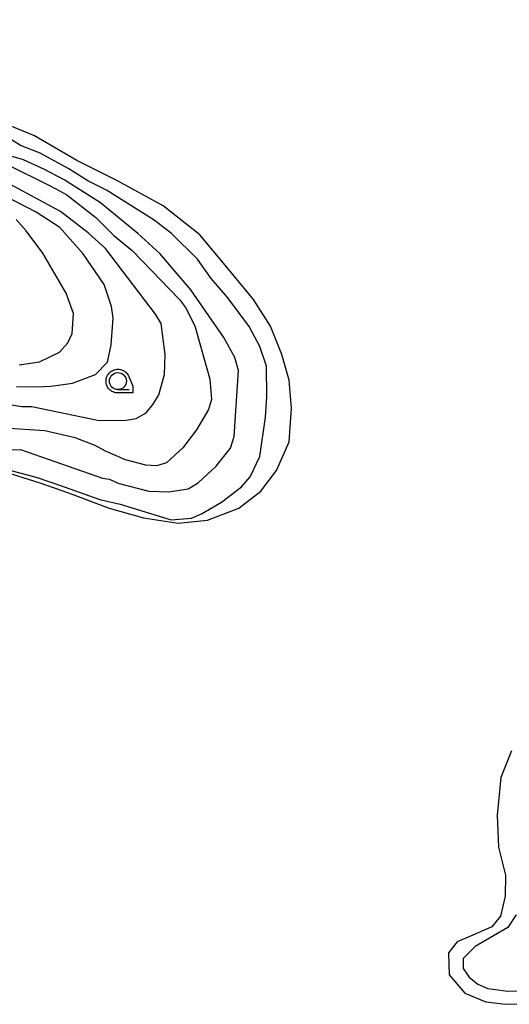
# Model space of a CAD drawing. Extents: x -26000 to -23999, y 100500 to 102000.
# Drawn here: x -24596 to -24524, y 100879 to 101023 of the extents above; entities that cross this region are included whole.
import ezdxf

# ---------------------------------------------------------------- set-up
doc = ezdxf.new("R2010")
doc.units = 0
for name, color, linetype in [('5101000', 4, 'Continuous'), ('6331000', 3, 'Continuous'), ('7101000', 2, 'Continuous'), ('7102000', 6, 'Continuous'), ('CLIP_BOX', 4, 'Continuous')]:
    doc.layers.add(name, color=color, linetype=linetype)

# ---------------------------------------------------------------- blocks, each defined once
blk = doc.blocks.new('633100')
at = {"layer": '6331000'}
blk.add_lwpolyline([(0, -0.5), (0.67, -0.5)], dxfattribs=at)
blk.add_circle((0, 0), 0.5, dxfattribs=at)
at = {"layer": 'CLIP_BOX'}
blk.add_lwpolyline([(0.87, -0.3), (0.87, -0.7), (0, -0.7), (-0.074, -0.695), (-0.146, -0.684), (-0.216, -0.666), (-0.282, -0.64), (-0.35, -0.606), (-0.414, -0.564), (-0.469, -0.521), (-0.52, -0.469), (-0.568, -0.408), (-0.608, -0.35), (-0.64, -0.281), (-0.666, -0.214), (-0.686, -0.144), (-0.697, -0.071), (-0.699, 0.003), (-0.695, 0.075), (-0.684, 0.148), (-0.665, 0.216), (-0.64, 0.281), (-0.606, 0.349), (-0.565, 0.412), (-0.522, 0.467), (-0.467, 0.52), (-0.41, 0.568), (-0.349, 0.607), (-0.283, 0.641), (-0.215, 0.665), (-0.148, 0.684), (-0.072, 0.696), (0, 0.7), (0.074, 0.696), (0.147, 0.685), (0.219, 0.666), (0.283, 0.639), (0.355, 0.605), (0.416, 0.562), (0.472, 0.518), (0.525, 0.463), (0.57, 0.407), (0.609, 0.346), (0.646, 0.273)], close=True, dxfattribs=at)

msp = doc.modelspace()

# ---------------------------------------------------------------- linework, layer by layer
at = {"layer": '5101000', "flags": 128}
for points in [[(-24599.25, 100957.15), (-24593.28, 100955.3), (-24589.17, 100953.86), (-24583.04, 100951.57), (-24578, 100950.15), (-24572.91, 100949.33), (-24568.57, 100949.78), (-24563.97, 100951.56), (-24560.71, 100954.06), (-24558.39, 100957.12), (-24556.55, 100961.32), (-24556.2, 100966.3), (-24556.53, 100970.4), (-24557.63, 100974.18), (-24559.27, 100978.38), (-24561.8, 100982.27), (-24565.5, 100986.77), (-24569.7, 100991.78), (-24575.08, 100996.07), (-24581.9, 100999.82), (-24587.79, 101002.77), (-24594.03, 101006.38), (-24600.52, 101009.03)], [(-24523.81, 100915.84), (-24525.37, 100911.88), (-24525.94, 100906.38), (-24525.71, 100901.63), (-24524.69, 100897.53), (-24524.74, 100894.41), (-24525.45, 100891.48), (-24526.72, 100889.9), (-24529.49, 100888.67), (-24531.82, 100887.72), (-24533.1, 100886.07), (-24532.98, 100882.84), (-24530.7, 100880.16), (-24527.58, 100878.85), (-24524.63, 100878.51), (-24518.46, 100878.61)]]:
    msp.add_lwpolyline(points, dxfattribs=at)
at = {"layer": '7101000', "flags": 128}
for points in [[(-24583.3, 100973.05), (-24582.77, 100975.62), (-24582.47, 100979.54), (-24582.7, 100981.23), (-24583.81, 100984.5), (-24586.88, 100989.03), (-24590.31, 100992.9), (-24593.8, 100995.13), (-24598.26, 100997.43), (-24599.46, 100998.34), (-24600.88, 100999.15), (-24607.43, 101002.7), (-24619.18, 101007.19), (-24633.01, 101012.37), (-24634.36, 101014.64)], [(-24596.7, 100969.49), (-24593.52, 100969.41), (-24591.62, 100969.53), (-24589.83, 100969.76), (-24588.44, 100969.97), (-24585.06, 100971.26), (-24583.3, 100973.05)]]:
    msp.add_lwpolyline(points, dxfattribs=at)
at = {"layer": '7102000', "flags": 128}
for points in [[(-24576.23, 100980.11), (-24583.6, 100989.8), (-24586.16, 100992.11), (-24590.2, 100995.26), (-24600.8, 101000.93), (-24629.92, 101012.7), (-24631.85, 101014.19), (-24631.63, 101015.69), (-24628.85, 101019.33), (-24625.74, 101022.86), (-24621.75, 101028.28)], [(-24597.88, 100957.21), (-24593.66, 100956.09), (-24590.35, 100954.93), (-24584.41, 100952.85), (-24581.44, 100952.13), (-24573.91, 100949.85), (-24570.95, 100950.08), (-24569.47, 100950.73), (-24566.52, 100952.44), (-24563.57, 100954.68), (-24562.31, 100956.17), (-24560.85, 100959.15), (-24560.04, 100964.97), (-24559.85, 100967.94), (-24559.88, 100972.49), (-24560.85, 100975.34), (-24562.46, 100978.3), (-24565.56, 100982.51), (-24568.01, 100985.35), (-24570.04, 100988.2), (-24573.88, 100991.98), (-24576.43, 100993.97), (-24583.45, 100998.37), (-24586.21, 100999.73), (-24588.97, 101001.51), (-24593.22, 101003.81), (-24596.09, 101004.96), (-24597.58, 101005.9)], [(-24597.69, 100960.17), (-24596.13, 100960.18), (-24584.04, 100955.96), (-24583.06, 100955.82), (-24581.57, 100955.2), (-24577.22, 100954.06), (-24574.26, 100953.98), (-24571.4, 100954.42), (-24569.93, 100955.28), (-24567.3, 100957.73), (-24565.2, 100960.39), (-24564.62, 100962.09), (-24563.99, 100971.83), (-24564.55, 100973.73), (-24566.15, 100976.68), (-24571.04, 100983.69), (-24575.57, 100989.05), (-24578.85, 100992.02), (-24584.31, 100996.5), (-24589.7, 100999.92), (-24592.68, 101001.49), (-24595.65, 101002.84), (-24598.2, 101003.57)], [(-24597.97, 101002.09), (-24592.03, 100999.16), (-24590.91, 100998.6), (-24589.26, 100997.7), (-24585.01, 100994.34), (-24582.34, 100991.71), (-24579.68, 100989.51), (-24572.67, 100982.3), (-24571.79, 100981.09), (-24570.43, 100978.42), (-24568.23, 100970.53), (-24568, 100967.57), (-24568.41, 100966.08), (-24570.19, 100963.11), (-24572.18, 100960.45), (-24574.6, 100958.21), (-24576.08, 100957.78), (-24577.67, 100957.87), (-24580.64, 100958.7), (-24583.61, 100959.95), (-24585.1, 100960.78), (-24588.07, 100961.93), (-24592.52, 100962.96), (-24598.45, 100963.34)], [(-24596.29, 100972.67), (-24593.33, 100973.11), (-24590.38, 100974.51), (-24589.12, 100975.89), (-24588.49, 100977.27), (-24588.3, 100980.24), (-24589.38, 100983.2), (-24592.81, 100989.1), (-24595.25, 100992.37), (-24596.73, 100994.07)], [(-24601.45, 100967.45), (-24595.9, 100966.53), (-24594.42, 100966.54), (-24584.53, 100964.49), (-24580.57, 100964.52), (-24579.09, 100964.74), (-24577.62, 100965.6), (-24576.57, 100966.88), (-24575.73, 100968.26), (-24574.9, 100971.23), (-24574.82, 100974.19), (-24575.38, 100978.74), (-24576.23, 100980.11)], [(-24523.14, 100891.66), (-24524.33, 100889.84), (-24529.17, 100887.03), (-24530.93, 100885.25), (-24530.92, 100883.77), (-24530.06, 100882.51), (-24528.78, 100881.46), (-24527.3, 100880.83), (-24524.33, 100880.43), (-24515.44, 100880.49)]]:
    msp.add_lwpolyline(points, dxfattribs=at)

# ---------------------------------------------------------------- block references
at = {"layer": '6331000', "xscale": 2.5, "yscale": 2.5, "zscale": 2.5}
msp.add_blockref('633100', (-24581.76, 100970.27), dxfattribs=at)

doc.saveas('drawing.dxf')
